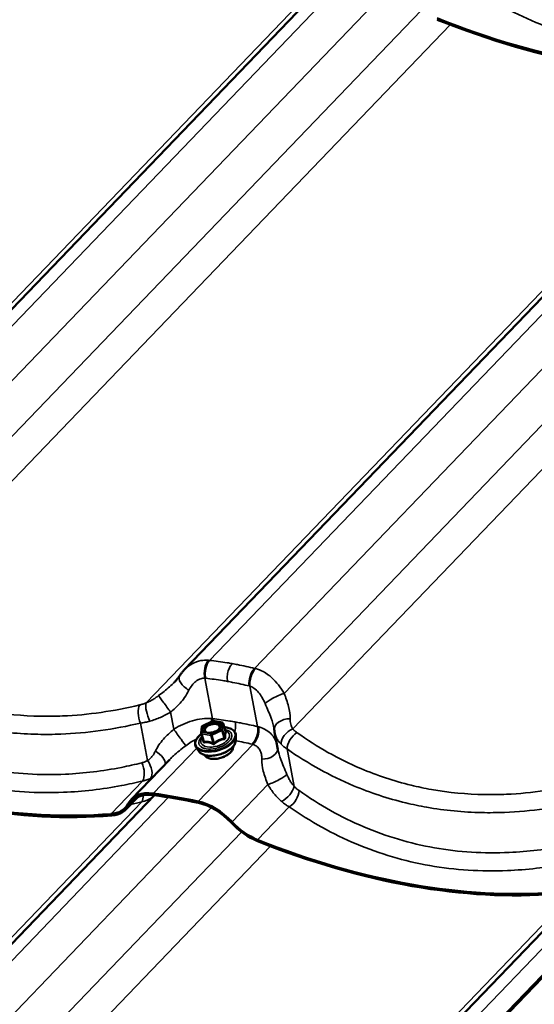
# Model space of a CAD drawing. Units: inches. Extents: x 0.6 to 33.4, y 0.5 to 21.4.
# Drawn here: x 29.1 to 30, y 16.3 to 18.2 of the extents above; entities that cross this region are included whole.
import ezdxf

# ---------------------------------------------------------------- set-up
doc = ezdxf.new("R2010")
doc.units = ezdxf.units.IN
doc.header["$LTSCALE"] = 2
doc.header["$MEASUREMENT"] = 0
doc.layers.add('Visible (ANSI)', color=7, linetype='Continuous', lineweight=50)
doc.layers.add('Visible Narrow (ANSI)', color=7, linetype='Continuous', lineweight=35)

msp = doc.modelspace()

# ---------------------------------------------------------------- linework, layer by layer
at = {"layer": 'Visible (ANSI)'}
for p, q in [((29.657, 18.2923), (28.5281, 17.1177)), ((30.5013, 18.1434), (29.3724, 16.9688)), ((29.407, 16.8622), (29.4255, 16.8711)), ((29.427, 16.8713), (29.4441, 16.8683)), ((29.4042, 16.8484), (29.4056, 16.8603)), ((29.446, 16.8666), (29.4504, 16.8516)), ((29.4042, 16.8474), (29.4087, 16.8324)), ((29.4701, 16.8346), (29.4703, 16.843)), ((29.5501, 16.817), (29.5438, 16.8502)), ((29.3994, 16.8138), (29.3947, 16.8207)), ((29.271, 16.7218), (29.3444, 16.7982)), ((29.3154, 16.7301), (28.1864, 15.5554)), ((29.2621, 16.7038), (29.2845, 16.7271)), ((30.304, 16.6483), (29.1215, 15.4179)), ((29.1223, 15.4151), (30.3049, 16.6455)), ((30.1597, 16.5812), (29.0307, 15.4065))]:
    msp.add_line(p, q, dxfattribs=at)
for centre, start, end in [((29.4266, 16.8689), 80, 115.6582), ((29.408, 16.86), 115.6582, 172.9626), ((29.4437, 16.8659), 16.4162, 80), ((29.4065, 16.8481), 172.9626, 196.4162)]:
    msp.add_arc(centre, 0.0024, start, end, dxfattribs=at)
for centre, major_axis, start_param, end_param in [((29.7996, 19.2985), (1.0445, -1.0038), 5.292936, 5.783355), ((29.7996, 19.2985), (-1.047, 1.0062), 2.151344, 2.641762), ((28.6136, 17.8851), (1.0445, -1.0038), 5.292936, 5.783355), ((28.6136, 17.8851), (-1.047, 1.0062), 2.151344, 2.641762), ((29.3373, 16.658), (-0.0664, 0.0638), 5.574971, 6.451661), ((29.3373, 16.658), (-0.0639, 0.0614), 5.574971, 6.451661), ((29.7018, 15.5503), (1.0445, -1.0038), 2.359728, 2.433378), ((29.7018, 15.5503), (-1.042, 1.0014), 5.501321, 5.574971), ((29.1932, 16.77), (0.0664, -0.0638), 5.783355, 6.451661), ((29.1932, 16.77), (0.0689, -0.0662), 5.783355, 6.451661), ((29.4176, 16.6438), (0.0664, -0.0638), 1.483037, 2.359728), ((29.4176, 16.6438), (-0.0639, 0.0614), 4.62463, 5.501321), ((29.5079, 16.7145), (-0.0689, 0.0662), 1.483037, 2.151344), ((29.5079, 16.7145), (0.0664, -0.0638), 4.62463, 5.292936), ((29.4579, 17.7363), (1.0445, -1.0038), 5.292936, 5.783355), ((29.4579, 17.7363), (-1.047, 1.0062), 2.151344, 2.641762)]:
    msp.add_ellipse(centre, major_axis=major_axis, ratio=0.618931, start_param=start_param, end_param=end_param, dxfattribs=at)
for points, knots in [([(29.3724, 16.9688), (29.3717, 16.9681), (29.371, 16.9673), (29.3697, 16.9658), (29.369, 16.9651), (29.3678, 16.9635), (29.3671, 16.9627), (29.3659, 16.9611), (29.3653, 16.9603), (29.3641, 16.9587), (29.3636, 16.9579), (29.363, 16.9571)], [0.8701009, 0.8701009, 0.8701009, 0.8701009, 0.9150573, 0.9150573, 0.9600138, 0.9600138, 1.0049702, 1.0049702, 1.0499266, 1.0499266, 1.094883, 1.094883, 1.094883, 1.094883]), ([(29.363, 16.9571), (29.3625, 16.9563), (29.362, 16.9555), (29.3608, 16.954), (29.3603, 16.9532), (29.359, 16.9516), (29.3584, 16.9508), (29.3571, 16.9492), (29.3564, 16.9484), (29.3549, 16.9469), (29.3542, 16.9461), (29.3534, 16.9453)], [0, 0, 0, 0, 0.0841492, 0.0841492, 0.1682984, 0.1682984, 0.2524475, 0.2524475, 0.3365967, 0.3365967, 0.4207459, 0.4207459, 0.4207459, 0.4207459]), ([(29.4404, 16.8596), (29.4402, 16.8589), (29.4397, 16.858), (29.4383, 16.8562), (29.4374, 16.8553), (29.4352, 16.8536), (29.434, 16.8528), (29.4311, 16.8513), (29.4295, 16.8507), (29.4262, 16.8496), (29.4245, 16.8492), (29.4212, 16.8487), (29.4196, 16.8487), (29.4167, 16.8488), (29.4153, 16.849), (29.4131, 16.8496), (29.4122, 16.85), (29.4113, 16.8506), (29.411, 16.8508), (29.4109, 16.8509)], [5.849991, 5.849991, 5.849991, 5.849991, 6.174782, 6.174782, 6.464318, 6.464318, 6.759352, 6.759352, 7.060412, 7.060412, 7.363926, 7.363926, 7.666055, 7.666055, 7.962929, 7.962929, 8.25302, 8.25302, 8.356665, 8.356665, 8.356665, 8.356665]), ([(29.4481, 16.8593), (29.4504, 16.8592), (29.4525, 16.8589), (29.4579, 16.8576), (29.4609, 16.8565), (29.4657, 16.8534), (29.4676, 16.8515), (29.4698, 16.8474), (29.4703, 16.8452), (29.4703, 16.843)], [4.574906, 4.574906, 4.574906, 4.574906, 4.771281, 4.771281, 5.097976, 5.097976, 5.419087, 5.419087, 5.701925, 5.701925, 5.701925, 5.701925]), ([(29.5432, 16.854), (29.5432, 16.8541), (29.5432, 16.8543), (29.5431, 16.8547), (29.5431, 16.8549), (29.543, 16.8553), (29.543, 16.8554), (29.5429, 16.8558), (29.5429, 16.856), (29.5428, 16.8564), (29.5428, 16.8566), (29.5428, 16.8568)], [0, 0, 0, 0, 0.0217451, 0.0217451, 0.0434902, 0.0434902, 0.0652352, 0.0652352, 0.0869803, 0.0869803, 0.1087254, 0.1087254, 0.1087254, 0.1087254]), ([(29.5438, 16.8502), (29.5438, 16.8505), (29.5437, 16.8507), (29.5436, 16.8512), (29.5436, 16.8515), (29.5435, 16.852), (29.5435, 16.8522), (29.5434, 16.8527), (29.5434, 16.853), (29.5433, 16.8535), (29.5433, 16.8537), (29.5432, 16.854)], [0.54516756, 0.54516756, 0.54516756, 0.54516756, 0.5570739, 0.5570739, 0.56898024, 0.56898024, 0.58088657, 0.58088657, 0.59279291, 0.59279291, 0.60469925, 0.60469925, 0.60469925, 0.60469925]), ([(29.3947, 16.8207), (29.3934, 16.8227), (29.3926, 16.8249), (29.3925, 16.8297), (29.393, 16.8321), (29.3953, 16.8371), (29.3971, 16.8396), (29.4009, 16.8436), (29.4026, 16.8451), (29.4045, 16.8465)], [2.221545, 2.221545, 2.221545, 2.221545, 2.524099, 2.524099, 2.824184, 2.824184, 3.145234, 3.145234, 3.348564, 3.348564, 3.348564, 3.348564]), ([(29.4701, 16.8346), (29.47, 16.8324), (29.4694, 16.8301), (29.4671, 16.8254), (29.4653, 16.8229), (29.4606, 16.8183), (29.4578, 16.8161), (29.4513, 16.8122), (29.4478, 16.8105), (29.4403, 16.8078), (29.4365, 16.8067), (29.4287, 16.8053), (29.4249, 16.805), (29.4176, 16.8051), (29.4141, 16.8055), (29.4079, 16.8073), (29.4051, 16.8085), (29.4015, 16.8113), (29.4004, 16.8125), (29.3994, 16.8138)], [5.701925, 5.701925, 5.701925, 5.701925, 5.986551, 5.986551, 6.309124, 6.309124, 6.643411, 6.643411, 6.974898, 6.974898, 7.304277, 7.304277, 7.633919, 7.633919, 7.966108, 7.966108, 8.300147, 8.300147, 8.50473, 8.50473, 8.50473, 8.50473]), ([(29.4507, 16.8511), (29.4507, 16.8511), (29.4506, 16.8511), (29.4506, 16.8511), (29.4506, 16.8511), (29.4505, 16.8513), (29.4505, 16.8513), (29.4504, 16.8515), (29.4504, 16.8515), (29.4504, 16.8516)], [0.05077439, 0.05077439, 0.05077439, 0.05077439, 0.05476692, 0.05476692, 0.06382784, 0.06382784, 0.07276374, 0.07276374, 0.07571406, 0.07571406, 0.07571406, 0.07571406]), ([(29.4647, 16.8224), (29.4648, 16.8214), (29.4647, 16.8203), (29.4641, 16.8174), (29.4632, 16.8156), (29.4607, 16.8121), (29.4589, 16.8103), (29.4548, 16.807), (29.4524, 16.8055), (29.4471, 16.8029), (29.4443, 16.8018), (29.4385, 16.8001), (29.4355, 16.7995), (29.4298, 16.7989), (29.427, 16.7989), (29.4217, 16.7995), (29.4193, 16.8), (29.4152, 16.8018), (29.4134, 16.8029), (29.4115, 16.805), (29.411, 16.8057), (29.4106, 16.8065)], [5.632475, 5.632475, 5.632475, 5.632475, 5.819331, 5.819331, 6.127406, 6.127406, 6.455398, 6.455398, 6.784143, 6.784143, 7.110838, 7.110838, 7.4368, 7.4368, 7.763562, 7.763562, 8.092387, 8.092387, 8.420074, 8.420074, 8.574181, 8.574181, 8.574181, 8.574181])]:
    msp.add_open_spline(points, degree=3, knots=knots, dxfattribs=at)
at = {"layer": 'Visible Narrow (ANSI)'}
for p, q in [((29.633, 18.2798), (28.4552, 17.0542)), ((29.6838, 18.2882), (28.5757, 17.1352)), ((29.7653, 18.2686), (28.6615, 17.1201)), ((29.8225, 18.2223), (28.7176, 17.0726)), ((29.8777, 18.1952), (28.7339, 17.0051)), ((30.4773, 18.1309), (29.2995, 16.9054)), ((30.5281, 18.1393), (29.42, 16.9864)), ((30.6095, 18.1197), (29.5058, 16.9712)), ((30.6668, 18.0734), (29.5619, 16.9237)), ((30.722, 18.0463), (29.5782, 16.8562)), ((29.4257, 16.8755), (29.4112, 16.9525)), ((29.5115, 16.8604), (29.4969, 16.9373)), ((29.352, 16.8556), (29.3459, 16.8879)), ((29.4074, 16.862), (29.426, 16.8709)), ((29.426, 16.8709), (29.4431, 16.8679)), ((29.3023, 16.7958), (29.2888, 16.8671)), ((29.406, 16.85), (29.4074, 16.862)), ((29.4416, 16.8559), (29.4231, 16.847)), ((29.4247, 16.8441), (29.4432, 16.853)), ((29.4431, 16.8679), (29.4416, 16.8559)), ((29.4432, 16.853), (29.4476, 16.8383)), ((29.4445, 16.8544), (29.446, 16.8663)), ((29.4489, 16.8396), (29.4445, 16.8544)), ((29.446, 16.8663), (29.4503, 16.8515)), ((29.4052, 16.8467), (29.4223, 16.8437)), ((29.4096, 16.832), (29.4052, 16.8467)), ((29.4231, 16.847), (29.406, 16.85)), ((29.4223, 16.8437), (29.4267, 16.829)), ((29.429, 16.8294), (29.4247, 16.8441)), ((29.3126, 16.7332), (29.3956, 16.8195)), ((29.3984, 16.718), (29.5026, 16.8265)), ((29.5811, 16.7466), (29.5676, 16.8179)), ((29.2326, 16.6943), (29.2928, 16.757)), ((29.4628, 16.6792), (29.531, 16.7501)), ((29.3421, 16.726), (28.234, 15.5729)), ((29.268, 16.7119), (29.2807, 16.7251)), ((29.2913, 16.7175), (28.1135, 15.4919)), ((29.4236, 16.7064), (28.3198, 15.5578)), ((29.5113, 16.6452), (29.5715, 16.7078)), ((29.4808, 16.66), (28.3758, 15.5103)), ((29.536, 16.633), (28.3922, 15.4428)), ((30.1864, 16.5771), (29.0783, 15.424)), ((30.1356, 16.5686), (28.9577, 15.3431))]:
    msp.add_line(p, q, dxfattribs=at)
for centre, major_axis, ratio, start_param, end_param in [((29.4256, 16.9647), (0.002, 0.0266), 0.582651, 0.651386, 2.094148), ((29.4272, 16.9646), (-0.0029, -0.0265), 0.570942, 3.813291, 5.254677), ((29.5114, 16.9497), (0.0064, 0.0259), 0.582024, 0.748553, 2.189939), ((29.5129, 16.9493), (-0.0072, -0.0257), 0.568256, 3.906731, 5.349494), ((29.3852, 16.9423), (-0.0222, 0.0148), 0.487025, 0, 1.69633), ((29.3382, 16.8983), (-0.0155, 0.0217), 0.007387, 4.205926, 6.05363), ((29.5488, 16.9135), (-0.024, -0.0116), 0.167375, 4.058325, 5.906029), ((29.2984, 16.8798), (-0.0062, 0.0259), 0.496391, 0.456491, 1.960934), ((29.3109, 16.8834), (0.0088, -0.0252), 0.331217, 3.551981, 5.116129), ((29.4097, 16.8634), (0.0023, 0.0266), 0.550327, 5.029305, 5.242831), ((29.4266, 16.8689), (-0.00104, 0.00216), 0.247335, 5.701289, 6.283185), ((29.4113, 16.8632), (-0.0029, -0.0265), 0.56951, 1.94298, 2.113357), ((29.4266, 16.8689), (0.00042, 0.00236), 0.57735, 0, 0.710505), ((29.5697, 16.8575), (-0.0264, -0.0035), 0.661787, 4.488441, 6.283185), ((29.3596, 16.8452), (0.0155, -0.0217), 0.007387, 4.205926, 6.05363), ((29.4311, 16.8367), (0.0371, 0.0109), 0.532533, 2.198841, 7.225937), ((29.4311, 16.8367), (-0.0311, -0.0092), 0.532533, 5.488676, 10.219287), ((29.4307, 16.8379), (0.027, 0.008), 0.532533, 2.510402, 6.914376), ((29.408, 16.86), (-0.00238, 0.00029), 0.824685, 5.055986, 6.283185), ((29.408, 16.86), (-0.00104, 0.00216), 0.247335, 5.701289, 6.283185), ((29.4422, 16.854), (0.00238, -0.00029), 0.824685, 0.343597, 1.914393), ((29.4422, 16.854), (0.00104, -0.00216), 0.247335, 0.9889, 2.559697), ((29.4437, 16.8659), (0.00042, 0.00236), 0.57735, 0, 0.710505), ((29.4437, 16.8659), (0.00238, -0.00029), 0.824685, 0.343597, 1.914393), ((29.4422, 16.854), (0.0023, 0.00068), 0.532533, 5.008933, 6.05613), ((29.4437, 16.8659), (0.0023, 0.00068), 0.532533, 6.05613, 6.283185), ((29.4955, 16.8484), (0.0064, 0.0259), 0.583456, 3.890072, 5.331458), ((29.497, 16.848), (-0.0071, -0.0257), 0.60058, 0.764479, 2.207242), ((29.5792, 16.8361), (0.0199, 0.0178), 0.665664, 1.076028, 2.640176), ((29.4315, 16.8353), (0.0383, 0.0113), 0.532533, 3.310986, 6.113792), ((29.4338, 16.8274), (0.0358, 0.0106), 0.532533, 3.310986, 6.113792), ((29.4065, 16.8481), (-0.00238, 0.00029), 0.824685, 5.055986, 6.283185), ((29.4065, 16.8481), (-0.0023, -0.00068), 0.532533, 0, 0.820143), ((29.4065, 16.8481), (0.00042, 0.00236), 0.57735, 0.710505, 2.281301), ((29.417, 16.8508), (-0.00042, -0.00236), 0.576848, 0.644991, 0.710131), ((29.4236, 16.8451), (-0.00042, -0.00236), 0.57735, 3.852098, 5.422894), ((29.4236, 16.8451), (0.0023, 0.00068), 0.532533, 3.961735, 5.008933), ((29.4236, 16.8451), (-0.00104, 0.00216), 0.247335, 4.130493, 5.701289), ((29.4486, 16.8373), (-0.00034, 0.00238), 0.409124, 1.091037, 2.037654), ((29.4512, 16.84), (-0.0024, -0.00004), 0.602919, 0.241155, 1.187771), ((29.4527, 16.8519), (-0.0021, 0.00116), 0.954173, 0.690204, 1.636821), ((29.5875, 16.8288), (-0.0154, -0.0218), 0.585738, 4.078074, 5.582517), ((29.4062, 16.8326), (0.0024, 0.00004), 0.602919, 5.577723, 6.206219), ((29.4083, 16.8306), (0.00046, -0.00235), 0.720676, 1.091524, 2.038141), ((29.4372, 16.8161), (0.0272, 0.008), 0.532533, 3.254181, 6.170597), ((29.4254, 16.8276), (0.00104, 0.00216), 0.369422, 4.607674, 5.55429), ((29.43, 16.8284), (0.0016, -0.00179), 0.05787, 4.087152, 5.033768), ((29.5232, 16.8164), (0.0264, 0.0035), 0.661787, 4.488441, 6.235393), ((29.2927, 16.7831), (0.0121, -0.0238), 0.5548, 0.271986, 1.836134), ((29.3126, 16.8012), (0.0222, -0.0148), 0.487025, 0.234368, 1.69633), ((29.2814, 16.7789), (-0.0063, 0.0259), 0.506046, 3.593248, 5.09769), ((29.5441, 16.7604), (0.024, 0.0116), 0.167375, 4.058325, 5.906029), ((29.5611, 16.7357), (0.0185, 0.0192), 0.442081, 4.097147, 5.661295), ((29.2799, 16.7394), (0.0066, -0.0258), 0.490192, 0.446592, 1.081415), ((29.2931, 16.836), (-0.02, -0.1189), 0.6232, 0.240469, 0.501754), ((29.5705, 16.7279), (-0.0153, -0.0218), 0.576083, 0.933123, 2.437566), ((29.5671, 18.8393), (-0.6514, -2.1176), 0.530928, 0.294828, 0.311223)]:
    msp.add_ellipse(centre, major_axis=major_axis, ratio=ratio, start_param=start_param, end_param=end_param, dxfattribs=at)
msp.add_ellipse((29.4245, 16.859), major_axis=(-0.0176, -0.0052), ratio=0.532533, dxfattribs=at)
for points, knots in [([(30.4771, 18.2049), (30.4642, 18.2017), (30.4513, 18.1989), (30.4029, 18.1893), (30.3672, 18.1849), (30.3077, 18.1822), (30.2838, 18.1824), (30.2363, 18.1854), (30.2127, 18.1881), (30.1895, 18.1922), (30.1663, 18.1963), (30.1435, 18.2017), (30.0985, 18.2151), (30.0764, 18.223), (30.0117, 18.2505), (29.9706, 18.2737), (29.932, 18.301)], [0, 0, 0, 0, 0.894717, 0.894717, 3.355939, 3.355939, 5.033908, 5.033908, 6.711877, 6.711877, 6.711877, 8.389846, 8.389846, 10.067816, 10.067816, 13.423754, 13.423754, 13.423754, 13.423754]), ([(29.9132, 18.27), (29.9534, 18.2421), (29.9961, 18.2184), (30.0633, 18.1902), (30.0862, 18.182), (30.1329, 18.1683), (30.1566, 18.1627), (30.1807, 18.1584), (30.2048, 18.1542), (30.2292, 18.1513), (30.2785, 18.1481), (30.3033, 18.1478), (30.3649, 18.1504), (30.4018, 18.1547), (30.452, 18.1642), (30.4654, 18.1671), (30.4787, 18.1703)], [-13.423754, -13.423754, -13.423754, -13.423754, -10.067816, -10.067816, -8.389846, -8.389846, -6.711877, -6.711877, -6.711877, -5.033908, -5.033908, -3.355939, -3.355939, -0.894717, -0.894717, 0, 0, 0, 0]), ([(29.2872, 16.9017), (29.2383, 16.8899), (29.1891, 16.8827), (29.1265, 16.8801), (29.1125, 16.8799), (29.0646, 16.8807), (29.0308, 16.884), (28.9978, 16.8898), (28.9848, 16.8921), (28.9719, 16.8948), (28.9264, 16.9058), (28.8944, 16.9164), (28.8208, 16.9477), (28.7801, 16.9707), (28.7421, 16.9978)], [0, 0, 0, 0, 3.355838, 3.355838, 4.327974, 4.327974, 6.711677, 6.711677, 6.711677, 7.650952, 7.650952, 10.067515, 10.067515, 13.423353, 13.423353, 13.423353, 13.423353]), ([(29.4178, 16.9866), (29.413, 16.987), (29.4082, 16.9868), (29.3978, 16.9849), (29.3922, 16.9829), (29.3871, 16.9801), (29.3825, 16.9775), (29.3783, 16.9744), (29.3738, 16.9701), (29.3731, 16.9695), (29.3724, 16.9688)], [0, 0, 0, 0, 0.2414752, 0.2414752, 0.5474415, 0.5474415, 0.5474415, 0.8211623, 0.8211623, 0.8701009, 0.8701009, 0.8701009, 0.8701009]), ([(29.42, 16.9864), (29.4196, 16.9864), (29.4193, 16.9864), (29.4185, 16.9865), (29.4181, 16.9866), (29.4178, 16.9866)], [0, 0, 0, 0, 0.01874553, 0.01874553, 0.03749107, 0.03749107, 0.03749107, 0.03749107]), ([(29.4632, 16.9802), (29.4599, 16.9808), (29.4566, 16.9813), (29.4533, 16.9819), (29.4478, 16.9828), (29.4422, 16.9836), (29.4311, 16.9851), (29.4256, 16.9858), (29.42, 16.9864)], [0.5352125, 0.5352125, 0.5352125, 0.5352125, 0.7664288, 0.7664288, 0.7664288, 1.1496432, 1.1496432, 1.5328576, 1.5328576, 1.5328576, 1.5328576]), ([(28.7233, 16.9668), (28.7629, 16.9391), (28.8052, 16.9156), (28.8817, 16.8835), (28.9149, 16.8726), (28.9621, 16.8612), (28.9755, 16.8584), (28.989, 16.856), (29.0232, 16.8499), (29.0582, 16.8465), (29.1079, 16.8455), (29.1224, 16.8456), (29.1872, 16.8481), (29.2383, 16.8553), (29.2888, 16.8671)], [-13.423353, -13.423353, -13.423353, -13.423353, -10.067515, -10.067515, -7.650952, -7.650952, -6.711677, -6.711677, -6.711677, -4.327974, -4.327974, -3.355838, -3.355838, 0, 0, 0, 0]), ([(29.4544, 16.9464), (29.4538, 16.9495), (29.4536, 16.9528), (29.4541, 16.9596), (29.4547, 16.9631), (29.4565, 16.9692), (29.4576, 16.9718), (29.4602, 16.9765), (29.4616, 16.9785), (29.4632, 16.9802)], [0, 0, 0, 0, 0.1984474, 0.1984474, 0.3968948, 0.3968948, 0.5651853, 0.5651853, 0.7334757, 0.7334757, 0.7334757, 0.7334757]), ([(29.5058, 16.9712), (29.5004, 16.9726), (29.495, 16.9738), (29.4841, 16.9762), (29.4786, 16.9773), (29.4732, 16.9784), (29.4699, 16.979), (29.4666, 16.9796), (29.4632, 16.9802)], [0, 0, 0, 0, 0.3832144, 0.3832144, 0.7664288, 0.7664288, 0.7664288, 0.9976451, 0.9976451, 0.9976451, 0.9976451]), ([(29.508, 16.9707), (29.5076, 16.9708), (29.5073, 16.9709), (29.5065, 16.9711), (29.5061, 16.9712), (29.5058, 16.9712)], [0, 0, 0, 0, 0.01874553, 0.01874553, 0.03749107, 0.03749107, 0.03749107, 0.03749107]), ([(29.5619, 16.9237), (29.5586, 16.9293), (29.555, 16.9347), (29.5471, 16.9447), (29.5429, 16.9493), (29.5383, 16.9534), (29.5332, 16.958), (29.5277, 16.962), (29.5175, 16.9675), (29.5127, 16.9694), (29.508, 16.9707)], [0, 0, 0, 0, 0.273721, 0.273721, 0.547442, 0.547442, 0.547442, 0.853408, 0.853408, 1.094883, 1.094883, 1.094883, 1.094883]), ([(29.3809, 16.9297), (29.3825, 16.9332), (29.3845, 16.9364), (29.3889, 16.942), (29.3913, 16.9445), (29.3939, 16.9465), (29.3968, 16.9488), (29.4, 16.9505), (29.4058, 16.9523), (29.4085, 16.9526), (29.4112, 16.9525)], [-1.094883, -1.094883, -1.094883, -1.094883, -0.821162, -0.821162, -0.547442, -0.547442, -0.547442, -0.241475, -0.241475, 0, 0, 0, 0]), ([(29.4112, 16.9525), (29.4114, 16.9524), (29.4117, 16.9524), (29.4122, 16.9524), (29.4125, 16.9523), (29.4127, 16.9523)], [-0.03749107, -0.03749107, -0.03749107, -0.03749107, -0.01874553, -0.01874553, 0, 0, 0, 0]), ([(29.4127, 16.9523), (29.4181, 16.9517), (29.4235, 16.9511), (29.4341, 16.9497), (29.4395, 16.9489), (29.4448, 16.948), (29.448, 16.9475), (29.4512, 16.947), (29.4544, 16.9464)], [-1.5328576, -1.5328576, -1.5328576, -1.5328576, -1.1496432, -1.1496432, -0.7664288, -0.7664288, -0.7664288, -0.5352125, -0.5352125, -0.5352125, -0.5352125]), ([(29.4544, 16.9464), (29.4576, 16.9458), (29.4608, 16.9453), (29.464, 16.9446), (29.4692, 16.9436), (29.4745, 16.9425), (29.485, 16.9402), (29.4902, 16.939), (29.4954, 16.9377)], [-0.9976451, -0.9976451, -0.9976451, -0.9976451, -0.7664288, -0.7664288, -0.7664288, -0.3832144, -0.3832144, 0, 0, 0, 0]), ([(29.3534, 16.9453), (29.3475, 16.9391), (29.3407, 16.9332), (29.3301, 16.9247), (29.3266, 16.9221), (29.3231, 16.9194)], [0.4207459, 0.4207459, 0.4207459, 0.4207459, 1.0169078, 1.0169078, 1.2919737, 1.2919737, 1.2919737, 1.2919737]), ([(29.3459, 16.8879), (29.3488, 16.8904), (29.3518, 16.893), (29.3612, 16.9018), (29.3673, 16.9084), (29.3757, 16.9201), (29.3785, 16.9248), (29.3809, 16.9297)], [-1.291974, -1.291974, -1.291974, -1.291974, -1.016908, -1.016908, -0.391118, -0.391118, 0, 0, 0, 0]), ([(29.4954, 16.9377), (29.4956, 16.9377), (29.4959, 16.9376), (29.4964, 16.9375), (29.4967, 16.9374), (29.4969, 16.9373)], [-0.03749107, -0.03749107, -0.03749107, -0.03749107, -0.01874553, -0.01874553, 0, 0, 0, 0]), ([(29.4969, 16.9373), (29.4995, 16.9365), (29.5021, 16.9353), (29.5076, 16.9315), (29.5106, 16.9287), (29.5133, 16.9255), (29.5157, 16.9226), (29.518, 16.9193), (29.5221, 16.9121), (29.524, 16.9082), (29.5257, 16.9042)], [-1.094883, -1.094883, -1.094883, -1.094883, -0.853408, -0.853408, -0.547442, -0.547442, -0.547442, -0.273721, -0.273721, 0, 0, 0, 0]), ([(29.3231, 16.9194), (29.3212, 16.918), (29.3192, 16.9165), (29.3153, 16.9139), (29.3134, 16.9126), (29.3114, 16.9114), (29.3094, 16.9102), (29.3074, 16.9091), (29.3034, 16.9071), (29.3014, 16.9062), (29.2995, 16.9054)], [0, 0, 0, 0, 0.1511748, 0.1511748, 0.3023496, 0.3023496, 0.3023496, 0.4535244, 0.4535244, 0.6046992, 0.6046992, 0.6046992, 0.6046992]), ([(29.5733, 16.8753), (29.5735, 16.8829), (29.5723, 16.8908), (29.5682, 16.9069), (29.5651, 16.9153), (29.5619, 16.9237)], [0, 0, 0, 0, 0.643176, 0.643176, 1.292728, 1.292728, 1.292728, 1.292728]), ([(29.2995, 16.9054), (29.2974, 16.9046), (29.2953, 16.9039), (29.2912, 16.9027), (29.2891, 16.9022), (29.2872, 16.9017)], [0, 0, 0, 0, 0.1362926, 0.1362926, 0.2725851, 0.2725851, 0.2725851, 0.2725851]), ([(29.5257, 16.9042), (29.5298, 16.8946), (29.5339, 16.8853), (29.5396, 16.8698), (29.5416, 16.8631), (29.5428, 16.8568)], [-1.292728, -1.292728, -1.292728, -1.292728, -0.643176, -0.643176, -0.108725, -0.108725, -0.108725, -0.108725]), ([(29.2912, 16.7916), (29.2783, 16.7884), (29.2654, 16.7855), (29.2169, 16.776), (29.1812, 16.7716), (29.1218, 16.7689), (29.0979, 16.769), (29.0504, 16.772), (29.0268, 16.7748), (29.0036, 16.7789), (28.9804, 16.783), (28.9575, 16.7884), (28.9126, 16.8017), (28.8905, 16.8097), (28.8258, 16.8372), (28.7847, 16.8604), (28.7461, 16.8877)], [0, 0, 0, 0, 0.894717, 0.894717, 3.355939, 3.355939, 5.033908, 5.033908, 6.711877, 6.711877, 6.711877, 8.389846, 8.389846, 10.067816, 10.067816, 13.423754, 13.423754, 13.423754, 13.423754]), ([(29.2888, 16.8671), (29.2917, 16.8675), (29.2946, 16.8681), (29.3006, 16.8693), (29.3036, 16.8701), (29.3067, 16.8709)], [-0.2725851, -0.2725851, -0.2725851, -0.2725851, -0.1362926, -0.1362926, 0, 0, 0, 0]), ([(29.3067, 16.8709), (29.31, 16.8718), (29.3134, 16.8728), (29.3201, 16.8752), (29.3234, 16.8766), (29.3267, 16.878), (29.33, 16.8794), (29.3332, 16.881), (29.3396, 16.8843), (29.3428, 16.8861), (29.3459, 16.8879)], [-0.6046992, -0.6046992, -0.6046992, -0.6046992, -0.4535244, -0.4535244, -0.3023496, -0.3023496, -0.3023496, -0.1511748, -0.1511748, 0, 0, 0, 0]), ([(29.4234, 16.8757), (29.4178, 16.8763), (29.4118, 16.8762), (29.3996, 16.8747), (29.3935, 16.8734), (29.3874, 16.8715), (29.3813, 16.8697), (29.3752, 16.8673), (29.3634, 16.862), (29.3576, 16.8589), (29.352, 16.8556)], [0, 0, 0, 0, 0.273763, 0.273763, 0.547525, 0.547525, 0.547525, 0.821288, 0.821288, 1.09505, 1.09505, 1.09505, 1.09505]), ([(29.4257, 16.8755), (29.4253, 16.8755), (29.4249, 16.8756), (29.4242, 16.8757), (29.4238, 16.8757), (29.4234, 16.8757)], [0, 0, 0, 0, 0.01874553, 0.01874553, 0.03749107, 0.03749107, 0.03749107, 0.03749107]), ([(29.469, 16.8693), (29.4656, 16.8699), (29.4622, 16.8705), (29.4588, 16.871), (29.4533, 16.8719), (29.4478, 16.8727), (29.4368, 16.8742), (29.4313, 16.8749), (29.4257, 16.8755)], [0.5274345, 0.5274345, 0.5274345, 0.5274345, 0.7624766, 0.7624766, 0.7624766, 1.1437149, 1.1437149, 1.5249533, 1.5249533, 1.5249533, 1.5249533]), ([(29.5782, 16.8562), (29.5773, 16.8575), (29.5766, 16.8589), (29.5753, 16.8619), (29.5748, 16.8634), (29.5744, 16.865), (29.5739, 16.8666), (29.5736, 16.8683), (29.5733, 16.8718), (29.5732, 16.8735), (29.5733, 16.8753)], [0, 0, 0, 0, 0.1511748, 0.1511748, 0.3023496, 0.3023496, 0.3023496, 0.4535244, 0.4535244, 0.6046992, 0.6046992, 0.6046992, 0.6046992]), ([(28.7272, 16.8567), (28.7674, 16.8287), (28.8101, 16.805), (28.8773, 16.7768), (28.9003, 16.7686), (28.9469, 16.7549), (28.9707, 16.7493), (28.9947, 16.7451), (29.0188, 16.7408), (29.0433, 16.7379), (29.0925, 16.7347), (29.1173, 16.7345), (29.1789, 16.737), (29.2159, 16.7414), (29.2661, 16.7509), (29.2794, 16.7537), (29.2928, 16.757)], [-13.423754, -13.423754, -13.423754, -13.423754, -10.067816, -10.067816, -8.389846, -8.389846, -6.711877, -6.711877, -6.711877, -5.033908, -5.033908, -3.355939, -3.355939, -0.894717, -0.894717, 0, 0, 0, 0]), ([(29.352, 16.8556), (29.345, 16.8497), (29.3382, 16.8433), (29.3261, 16.8295), (29.3209, 16.8219), (29.317, 16.8138)], [0, 0, 0, 0, 0.643509, 0.643509, 1.292729, 1.292729, 1.292729, 1.292729]), ([(29.4404, 16.8596), (29.4407, 16.8607), (29.4406, 16.8618), (29.4398, 16.8641), (29.4387, 16.8652), (29.4361, 16.8664), (29.435, 16.8668), (29.4337, 16.867), (29.4328, 16.8672), (29.4319, 16.8673), (29.4295, 16.8674), (29.4279, 16.8673), (29.4244, 16.8667), (29.4224, 16.8662), (29.4186, 16.8648), (29.4166, 16.8638), (29.4131, 16.8615), (29.4116, 16.8602), (29.4096, 16.8573), (29.4091, 16.8557), (29.4092, 16.8531), (29.4098, 16.8519), (29.4109, 16.8509)], [-0.302945, -0.302945, -0.302945, -0.302945, -0.208729, -0.208729, -0.08028, -0.08028, 0, 0, 0, 0.051778, 0.051778, 0.134623, 0.134623, 0.230604, 0.230604, 0.33967, 0.33967, 0.458067, 0.458067, 0.584354, 0.584354, 0.701657, 0.701657, 0.701657, 0.701657]), ([(29.4175, 16.8488), (29.4159, 16.8491), (29.4146, 16.8496), (29.4123, 16.8512), (29.4116, 16.8524), (29.4115, 16.8549), (29.4119, 16.8563), (29.4137, 16.8588), (29.415, 16.86), (29.418, 16.862), (29.4197, 16.8628), (29.4231, 16.864), (29.4247, 16.8645), (29.4278, 16.8649), (29.4292, 16.865), (29.4313, 16.865), (29.4321, 16.8649), (29.4328, 16.8647), (29.4339, 16.8645), (29.435, 16.8642), (29.4372, 16.8631), (29.4381, 16.8621), (29.439, 16.8599), (29.4389, 16.8587), (29.4378, 16.8562), (29.4367, 16.8549), (29.4352, 16.8536)], [-0.835644, -0.835644, -0.835644, -0.835644, -0.722879, -0.722879, -0.584354, -0.584354, -0.458067, -0.458067, -0.33967, -0.33967, -0.230604, -0.230604, -0.134623, -0.134623, -0.051778, -0.051778, 0, 0, 0, 0.08028, 0.08028, 0.208729, 0.208729, 0.33061, 0.33061, 0.457772, 0.457772, 0.457772, 0.457772]), ([(29.468, 16.8505), (29.4682, 16.8511), (29.4683, 16.8518), (29.4691, 16.8552), (29.4695, 16.8582), (29.4697, 16.8639), (29.4695, 16.8667), (29.469, 16.8693)], [0.3606096, 0.3606096, 0.3606096, 0.3606096, 0.3968948, 0.3968948, 0.5651853, 0.5651853, 0.7334757, 0.7334757, 0.7334757, 0.7334757]), ([(29.5115, 16.8604), (29.5061, 16.8617), (29.5007, 16.8629), (29.4899, 16.8653), (29.4845, 16.8664), (29.4791, 16.8675), (29.4757, 16.8681), (29.4723, 16.8687), (29.469, 16.8693)], [0, 0, 0, 0, 0.3812383, 0.3812383, 0.7624766, 0.7624766, 0.7624766, 0.9975188, 0.9975188, 0.9975188, 0.9975188]), ([(29.5136, 16.8598), (29.5133, 16.8599), (29.5129, 16.86), (29.5122, 16.8602), (29.5118, 16.8603), (29.5115, 16.8604)], [0, 0, 0, 0, 0.01874553, 0.01874553, 0.03749107, 0.03749107, 0.03749107, 0.03749107]), ([(29.5481, 16.8276), (29.5475, 16.8296), (29.5468, 16.8316), (29.5442, 16.8376), (29.5418, 16.8414), (29.5387, 16.8448), (29.5357, 16.8483), (29.5321, 16.8514), (29.5236, 16.8565), (29.5188, 16.8585), (29.5136, 16.8598)], [0.1434681, 0.1434681, 0.1434681, 0.1434681, 0.2737626, 0.2737626, 0.5475252, 0.5475252, 0.5475252, 0.8212878, 0.8212878, 1.0950504, 1.0950504, 1.0950504, 1.0950504]), ([(29.5864, 16.8489), (29.5848, 16.85), (29.5834, 16.8512), (29.5806, 16.8536), (29.5794, 16.8549), (29.5782, 16.8562)], [0, 0, 0, 0, 0.1362926, 0.1362926, 0.2725851, 0.2725851, 0.2725851, 0.2725851]), ([(29.3747, 16.8241), (29.3782, 16.8267), (29.3818, 16.8292), (29.3887, 16.8334), (29.392, 16.8353), (29.3953, 16.8368)], [-1.0950504, -1.0950504, -1.0950504, -1.0950504, -0.8212878, -0.8212878, -0.5684233, -0.5684233, -0.5684233, -0.5684233]), ([(29.4081, 16.8342), (29.4081, 16.8341), (29.4081, 16.8341), (29.4081, 16.8332), (29.4081, 16.8325), (29.4081, 16.8317)], [-0.44626442, -0.44626442, -0.44626442, -0.44626442, -0.44043934, -0.44043934, -0.38107627, -0.38107627, -0.38107627, -0.38107627]), ([(29.4476, 16.8383), (29.4466, 16.8381), (29.4457, 16.838), (29.4424, 16.8372), (29.4401, 16.8365), (29.4378, 16.8354), (29.4356, 16.8343), (29.4334, 16.8329), (29.4306, 16.8307), (29.4298, 16.83), (29.429, 16.8294)], [0.3810763, 0.3810763, 0.3810763, 0.3810763, 0.4404393, 0.4404393, 0.5874835, 0.5874835, 0.5874835, 0.7345277, 0.7345277, 0.7938908, 0.7938908, 0.7938908, 0.7938908]), ([(29.4304, 16.8277), (29.4311, 16.8284), (29.4319, 16.8291), (29.4345, 16.8312), (29.4365, 16.8325), (29.4386, 16.8335), (29.4407, 16.8346), (29.4429, 16.8352), (29.446, 16.8359), (29.447, 16.836), (29.4479, 16.8361)], [-0.7938908, -0.7938908, -0.7938908, -0.7938908, -0.7345277, -0.7345277, -0.5874835, -0.5874835, -0.5874835, -0.4404393, -0.4404393, -0.3810763, -0.3810763, -0.3810763, -0.3810763]), ([(29.4489, 16.8396), (29.4489, 16.8395), (29.4489, 16.8393), (29.4488, 16.839), (29.4488, 16.8388), (29.4485, 16.8385), (29.4483, 16.8383), (29.4479, 16.8382), (29.4477, 16.8382), (29.4476, 16.8383)], [0, 0, 0, 0, 0.01600057, 0.01600057, 0.04160149, 0.04160149, 0.07488268, 0.07488268, 0.09723197, 0.09723197, 0.09723197, 0.09723197]), ([(29.4479, 16.8361), (29.4482, 16.8361), (29.4485, 16.8362), (29.4493, 16.8365), (29.4496, 16.8368), (29.4501, 16.8374), (29.4502, 16.8377), (29.4503, 16.8382), (29.4503, 16.8384), (29.4503, 16.8387)], [-0.09723197, -0.09723197, -0.09723197, -0.09723197, -0.07488268, -0.07488268, -0.04160149, -0.04160149, -0.01600057, -0.01600057, 0, 0, 0, 0]), ([(29.4503, 16.8515), (29.4502, 16.8513), (29.45, 16.851), (29.4496, 16.8497), (29.4493, 16.8486), (29.4491, 16.8472), (29.449, 16.8457), (29.4489, 16.844), (29.4488, 16.8413), (29.4488, 16.8405), (29.4489, 16.8396)], [0.3810763, 0.3810763, 0.3810763, 0.3810763, 0.4404393, 0.4404393, 0.5874835, 0.5874835, 0.5874835, 0.7345277, 0.7345277, 0.7938908, 0.7938908, 0.7938908, 0.7938908]), ([(29.4503, 16.8387), (29.4503, 16.8394), (29.4502, 16.8402), (29.4502, 16.8428), (29.4502, 16.8445), (29.4504, 16.8458), (29.4506, 16.8472), (29.4509, 16.8482), (29.4514, 16.8493), (29.4515, 16.8496), (29.4517, 16.8499)], [-0.7938908, -0.7938908, -0.7938908, -0.7938908, -0.7345277, -0.7345277, -0.5874835, -0.5874835, -0.5874835, -0.4404393, -0.4404393, -0.3810763, -0.3810763, -0.3810763, -0.3810763]), ([(29.4517, 16.8499), (29.4518, 16.85), (29.4518, 16.8501), (29.4517, 16.8504), (29.4515, 16.8506), (29.451, 16.851), (29.4508, 16.8512), (29.4505, 16.8513)], [-0.09723197, -0.09723197, -0.09723197, -0.09723197, -0.07488268, -0.07488268, -0.04160149, -0.04160149, -0.01773595, -0.01773595, -0.01773595, -0.01773595]), ([(29.47, 16.8337), (29.4752, 16.8327), (29.4804, 16.8316), (29.4907, 16.8294), (29.4959, 16.8281), (29.5011, 16.8269)], [-0.7579055, -0.7579055, -0.7579055, -0.7579055, -0.3812383, -0.3812383, 0, 0, 0, 0]), ([(29.5438, 16.8502), (29.5441, 16.8488), (29.5444, 16.8473), (29.5455, 16.8436), (29.5464, 16.8413), (29.5475, 16.8391), (29.5485, 16.8369), (29.5498, 16.8347), (29.5527, 16.8306), (29.5543, 16.8287), (29.5561, 16.8269)], [-0.5451676, -0.5451676, -0.5451676, -0.5451676, -0.4535244, -0.4535244, -0.3023496, -0.3023496, -0.3023496, -0.1511748, -0.1511748, 0, 0, 0, 0]), ([(30.1315, 16.7528), (30.0826, 16.7411), (30.0334, 16.7339), (29.9708, 16.7312), (29.9568, 16.731), (29.9089, 16.7319), (29.8751, 16.7351), (29.8421, 16.7409), (29.8291, 16.7432), (29.8162, 16.7459), (29.7707, 16.7569), (29.7387, 16.7676), (29.6651, 16.7989), (29.6244, 16.8219), (29.5864, 16.8489)], [0, 0, 0, 0, 3.355838, 3.355838, 4.327974, 4.327974, 6.711677, 6.711677, 6.711677, 7.650952, 7.650952, 10.067515, 10.067515, 13.423353, 13.423353, 13.423353, 13.423353]), ([(29.3444, 16.7982), (29.3467, 16.8006), (29.3491, 16.8029), (29.3585, 16.8115), (29.3666, 16.8179), (29.3747, 16.8241)], [-0.8712241, -0.8712241, -0.8712241, -0.8712241, -0.6435087, -0.6435087, 0, 0, 0, 0]), ([(29.4081, 16.8317), (29.4081, 16.8314), (29.4081, 16.8311), (29.4083, 16.8305), (29.4085, 16.8302), (29.409, 16.8299), (29.4092, 16.8298), (29.4096, 16.8298), (29.4098, 16.8298), (29.41, 16.8298)], [-0.09723197, -0.09723197, -0.09723197, -0.09723197, -0.07488268, -0.07488268, -0.04160149, -0.04160149, -0.01600057, -0.01600057, 0, 0, 0, 0]), ([(29.4096, 16.832), (29.4095, 16.8319), (29.4094, 16.8319), (29.4092, 16.8318), (29.4091, 16.8318), (29.4089, 16.832), (29.4087, 16.8322), (29.4087, 16.8324), (29.4087, 16.8324), (29.4087, 16.8324)], [0, 0, 0, 0, 0.01600057, 0.01600057, 0.04160149, 0.04160149, 0.07488268, 0.07488268, 0.07571406, 0.07571406, 0.07571406, 0.07571406]), ([(29.4267, 16.829), (29.4258, 16.8294), (29.4249, 16.8298), (29.4219, 16.831), (29.4197, 16.8317), (29.4177, 16.8321), (29.4156, 16.8324), (29.4136, 16.8325), (29.411, 16.8322), (29.4103, 16.8321), (29.4096, 16.832)], [0.380639, 0.380639, 0.380639, 0.380639, 0.4399912, 0.4399912, 0.5870353, 0.5870353, 0.5870353, 0.7340795, 0.7340795, 0.7934317, 0.7934317, 0.7934317, 0.7934317]), ([(29.41, 16.8298), (29.4107, 16.83), (29.4114, 16.8301), (29.4138, 16.8304), (29.4157, 16.8304), (29.4176, 16.8301), (29.4196, 16.8297), (29.4216, 16.8291), (29.4244, 16.8278), (29.4252, 16.8274), (29.4261, 16.827)], [-0.7934317, -0.7934317, -0.7934317, -0.7934317, -0.7340795, -0.7340795, -0.5870353, -0.5870353, -0.5870353, -0.4399912, -0.4399912, -0.380639, -0.380639, -0.380639, -0.380639]), ([(29.4261, 16.827), (29.4264, 16.8268), (29.4267, 16.8267), (29.4276, 16.8266), (29.4281, 16.8266), (29.429, 16.8268), (29.4294, 16.827), (29.43, 16.8274), (29.4302, 16.8275), (29.4304, 16.8277)], [-0.09723197, -0.09723197, -0.09723197, -0.09723197, -0.07488268, -0.07488268, -0.04160149, -0.04160149, -0.01600057, -0.01600057, 0, 0, 0, 0]), ([(29.429, 16.8294), (29.4289, 16.8292), (29.4288, 16.8291), (29.4285, 16.8288), (29.4283, 16.8287), (29.4278, 16.8286), (29.4275, 16.8286), (29.427, 16.8287), (29.4269, 16.8288), (29.4267, 16.829)], [0, 0, 0, 0, 0.01600057, 0.01600057, 0.04160149, 0.04160149, 0.07488268, 0.07488268, 0.09723197, 0.09723197, 0.09723197, 0.09723197]), ([(29.5011, 16.8269), (29.5013, 16.8268), (29.5016, 16.8267), (29.5021, 16.8266), (29.5023, 16.8265), (29.5026, 16.8265)], [-0.03749107, -0.03749107, -0.03749107, -0.03749107, -0.01874553, -0.01874553, 0, 0, 0, 0]), ([(29.5026, 16.8265), (29.5054, 16.8256), (29.508, 16.8243), (29.5123, 16.8208), (29.5141, 16.8186), (29.5156, 16.8161), (29.517, 16.8136), (29.518, 16.8108), (29.5194, 16.8049), (29.5197, 16.8018), (29.5196, 16.7985)], [-1.09505, -1.09505, -1.09505, -1.09505, -0.821288, -0.821288, -0.547525, -0.547525, -0.547525, -0.273763, -0.273763, 0, 0, 0, 0]), ([(29.5671, 16.7696), (29.5628, 16.7796), (29.5587, 16.7893), (29.5531, 16.8048), (29.5512, 16.8111), (29.5501, 16.817)], [0, 0, 0, 0, 0.677658, 0.677658, 1.183953, 1.183953, 1.183953, 1.183953]), ([(29.5561, 16.8269), (29.5577, 16.8253), (29.5595, 16.8237), (29.5633, 16.8207), (29.5654, 16.8193), (29.5676, 16.8179)], [-0.2725851, -0.2725851, -0.2725851, -0.2725851, -0.1362926, -0.1362926, 0, 0, 0, 0]), ([(29.5676, 16.8179), (29.6072, 16.7902), (29.6495, 16.7667), (29.726, 16.7346), (29.7592, 16.7237), (29.8064, 16.7123), (29.8198, 16.7095), (29.8333, 16.7071), (29.8675, 16.7011), (29.9025, 16.6977), (29.9522, 16.6966), (29.9667, 16.6968), (30.0315, 16.6993), (30.0826, 16.7064), (30.1331, 16.7182)], [-13.423353, -13.423353, -13.423353, -13.423353, -10.067515, -10.067515, -7.650952, -7.650952, -6.711677, -6.711677, -6.711677, -4.327974, -4.327974, -3.355838, -3.355838, 0, 0, 0, 0]), ([(29.3023, 16.7958), (29.3006, 16.7949), (29.2988, 16.7941), (29.295, 16.7927), (29.2931, 16.7921), (29.2912, 16.7916)], [0, 0, 0, 0, 0.1362926, 0.1362926, 0.2725851, 0.2725851, 0.2725851, 0.2725851]), ([(29.317, 16.8138), (29.316, 16.8119), (29.315, 16.81), (29.3129, 16.8066), (29.3117, 16.805), (29.3105, 16.8034), (29.3092, 16.8019), (29.3079, 16.8005), (29.3052, 16.7979), (29.3038, 16.7968), (29.3023, 16.7958)], [0, 0, 0, 0, 0.1511655, 0.1511655, 0.302331, 0.302331, 0.302331, 0.4534964, 0.4534964, 0.6046619, 0.6046619, 0.6046619, 0.6046619]), ([(29.5196, 16.7985), (29.5194, 16.7913), (29.5204, 16.7837), (29.5244, 16.7676), (29.5276, 16.7589), (29.531, 16.7501)], [-1.292689, -1.292689, -1.292689, -1.292689, -0.677658, -0.677658, 0, 0, 0, 0]), ([(29.2928, 16.757), (29.2954, 16.7575), (29.2981, 16.7582), (29.3031, 16.7599), (29.3056, 16.7608), (29.3079, 16.762)], [-0.2725851, -0.2725851, -0.2725851, -0.2725851, -0.1362926, -0.1362926, 0, 0, 0, 0]), ([(29.5811, 16.7466), (29.5797, 16.7481), (29.5784, 16.7498), (29.5758, 16.7533), (29.5746, 16.7551), (29.5734, 16.7571), (29.5723, 16.759), (29.5712, 16.761), (29.5691, 16.7652), (29.5681, 16.7674), (29.5671, 16.7696)], [0, 0, 0, 0, 0.1511655, 0.1511655, 0.302331, 0.302331, 0.302331, 0.4534964, 0.4534964, 0.6046619, 0.6046619, 0.6046619, 0.6046619]), ([(29.531, 16.7501), (29.5328, 16.747), (29.5347, 16.744), (29.5387, 16.7382), (29.5408, 16.7354), (29.543, 16.7327), (29.5452, 16.73), (29.5475, 16.7274), (29.5523, 16.7224), (29.5548, 16.7201), (29.5574, 16.718)], [-0.6046619, -0.6046619, -0.6046619, -0.6046619, -0.4534964, -0.4534964, -0.302331, -0.302331, -0.302331, -0.1511655, -0.1511655, 0, 0, 0, 0]), ([(29.5904, 16.7388), (29.5888, 16.7399), (29.5872, 16.7411), (29.5841, 16.7437), (29.5826, 16.7451), (29.5811, 16.7466)], [0, 0, 0, 0, 0.1362926, 0.1362926, 0.2725851, 0.2725851, 0.2725851, 0.2725851]), ([(30.1355, 16.6427), (30.1226, 16.6395), (30.1097, 16.6366), (30.0612, 16.6271), (30.0255, 16.6227), (29.9661, 16.62), (29.9422, 16.6202), (29.8946, 16.6231), (29.8711, 16.6259), (29.8479, 16.63), (29.8247, 16.6341), (29.8018, 16.6395), (29.7569, 16.6529), (29.7348, 16.6608), (29.6701, 16.6883), (29.629, 16.7115), (29.5904, 16.7388)], [0, 0, 0, 0, 0.894717, 0.894717, 3.355939, 3.355939, 5.033908, 5.033908, 6.711877, 6.711877, 6.711877, 8.389846, 8.389846, 10.067816, 10.067816, 13.423754, 13.423754, 13.423754, 13.423754]), ([(29.5574, 16.718), (29.5597, 16.716), (29.562, 16.7142), (29.5668, 16.7108), (29.5691, 16.7092), (29.5715, 16.7078)], [-0.2725851, -0.2725851, -0.2725851, -0.2725851, -0.1362926, -0.1362926, 0, 0, 0, 0]), ([(29.5715, 16.7078), (29.6117, 16.6799), (29.6544, 16.6561), (29.7216, 16.6279), (29.7446, 16.6198), (29.7912, 16.606), (29.815, 16.6005), (29.839, 16.5962), (29.8631, 16.592), (29.8875, 16.589), (29.9368, 16.5859), (29.9616, 16.5856), (30.0232, 16.5882), (30.0602, 16.5925), (30.1104, 16.602), (30.1237, 16.6049), (30.1371, 16.6081)], [-13.423754, -13.423754, -13.423754, -13.423754, -10.067816, -10.067816, -8.389846, -8.389846, -6.711877, -6.711877, -6.711877, -5.033908, -5.033908, -3.355939, -3.355939, -0.894717, -0.894717, 0, 0, 0, 0])]:
    msp.add_open_spline(points, degree=3, knots=knots, dxfattribs=at)
for points in [[(29.4184, 16.8487), (29.4181, 16.8487), (29.4178, 16.8488), (29.4175, 16.8488)], [(29.4504, 16.8516), (29.4504, 16.8516), (29.4504, 16.8515), (29.4503, 16.8515)], [(29.3079, 16.762), (29.309, 16.7625), (29.3101, 16.7631), (29.3112, 16.7637)]]:
    msp.add_open_spline(points, degree=3, dxfattribs=at)

doc.saveas('drawing.dxf')
